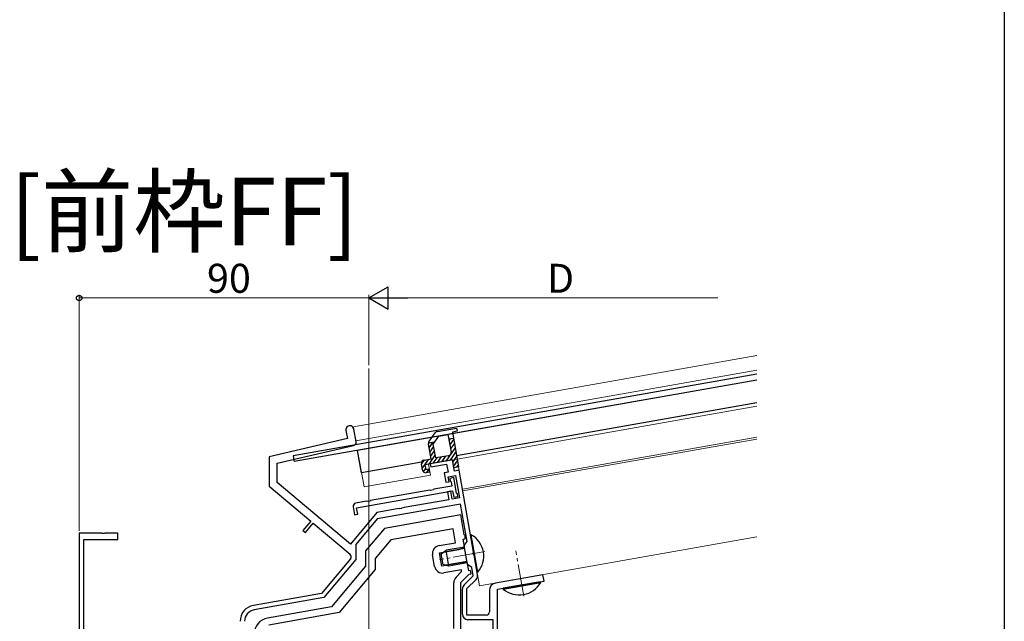
# Model space of a CAD drawing. Extents: x 0 to 1386, y 0 to 2245.
# Drawn here: x 1080 to 1386, y 1487 to 1674 of the extents above; entities that cross this region are included whole.
import ezdxf

# ---------------------------------------------------------------- set-up
doc = ezdxf.new("R2010")
doc.units = 0
doc.linetypes.add('YCENTER_1', pattern=[13, 10, -1, 1, -1])
doc.layers.add('USER1', color=3, linetype='CONTINUOUS')
doc.layers.add('YKK_ZWAK', color=7, linetype='CONTINUOUS')
for name, color, linetype, lineweight in [('YKK_11', 7, 'CONTINUOUS', 30), ('YKK_12', 2, 'CONTINUOUS', 13), ('YKK_13', 4, 'CONTINUOUS', 30), ('YKK_D', 6, 'CONTINUOUS', 13)]:
    doc.layers.add(name, color=color, linetype=linetype, lineweight=lineweight)
doc.styles.get("Standard").update_dxf_attribs({"font": 'txt', "bigfont": 'BIGFONT'})

msp = doc.modelspace()

# ---------------------------------------------------------------- linework, layer by layer
at = {"layer": 'YKK_11', "linetype": 'ByBlock', "lineweight": -2, "ltscale": 0.5}
for p, q in [((1181.44, 1546.47), (1181.88, 1543.93)), ((1184.59, 1542.96), (1183.9, 1546.9)), ((1181.88, 1543.93), (1157.55, 1538.31)), ((1160.05, 1536.32), (1183.83, 1541.82)), ((1157.55, 1538.31), (1157.55, 1529.16)), ((1160.05, 1530.32), (1160.05, 1536.32)), ((1214.53, 1537.33), (1207.63, 1536.11)), ((1207.63, 1536.11), (1207.81, 1535.13)), ((1207.81, 1535.13), (1212.73, 1536)), ((1212.73, 1536), (1213.17, 1533.53)), ((1215.14, 1533.88), (1214.53, 1537.33)), ((1213.17, 1533.53), (1211.98, 1533.33)), ((1211.98, 1533.33), (1212.5, 1530.37)), ((1216.61, 1534.14), (1215.14, 1533.88)), ((1221.1, 1508.69), (1216.61, 1534.14)), ((1182.82, 1511.21), (1160.05, 1530.32)), ((1212.5, 1530.37), (1213.49, 1530.54)), ((1213.21, 1532.12), (1215.48, 1532.52)), ((1213.49, 1530.54), (1213.21, 1532.12)), ((1214.99, 1531.82), (1213.71, 1531.6)), ((1213.71, 1531.6), (1213.79, 1530.8)), ((1213.79, 1530.8), (1214.1, 1530.56)), ((1214.1, 1530.56), (1214.34, 1529.17)), ((1215.84, 1526.99), (1214.99, 1531.82)), ((1215.48, 1532.52), (1216.71, 1525.53)), ((1157.55, 1529.16), (1170.49, 1518.3)), ((1184.76, 1522.43), (1214.6, 1527.69)), ((1207.48, 1527.96), (1189.1, 1524.72)), ((1207.69, 1527.85), (1207.48, 1527.96)), ((1208.63, 1528.02), (1207.69, 1527.85)), ((1208.8, 1528.19), (1208.63, 1528.02)), ((1214.34, 1529.17), (1208.8, 1528.19)), ((1214.01, 1527.59), (1213.03, 1527.42)), ((1213.03, 1527.42), (1213.46, 1524.95)), ((1214.44, 1525.13), (1214.01, 1527.59)), ((1214.6, 1527.69), (1214.95, 1525.72)), ((1216.15, 1526.74), (1215.84, 1526.99)), ((1216.23, 1525.95), (1216.15, 1526.74)), ((1187.78, 1524.49), (1184.5, 1523.91)), ((1187.99, 1524.38), (1187.78, 1524.49)), ((1188.94, 1524.55), (1187.99, 1524.38)), ((1189.1, 1524.72), (1188.94, 1524.55)), ((1217.06, 1523.56), (1191.18, 1519)), ((1213.46, 1524.95), (1199.58, 1522.51)), ((1216.71, 1525.53), (1214.44, 1525.13)), ((1214.95, 1525.72), (1216.23, 1525.95)), ((1219.09, 1512.04), (1217.06, 1523.56)), ((1191.04, 1521), (1182.82, 1511.21)), ((1183.69, 1522.75), (1184.12, 1520.29)), ((1185.11, 1520.46), (1184.76, 1522.43)), ((1197.35, 1522.11), (1191.04, 1521)), ((1197.94, 1522.22), (1197.35, 1522.11)), ((1198.14, 1522.13), (1197.94, 1522.22)), ((1198.68, 1522.23), (1198.14, 1522.13)), ((1198.84, 1522.38), (1198.68, 1522.23)), ((1199.58, 1522.51), (1198.84, 1522.38)), ((1170.49, 1518.3), (1168.08, 1515.43)), ((1168.85, 1514.78), (1171.26, 1517.65)), ((1171.26, 1517.65), (1182.75, 1508.01)), ((1184.12, 1520.29), (1185.11, 1520.46)), ((1191.18, 1519), (1184.51, 1511.05)), ((1217.14, 1520.22), (1193.4, 1516.04)), ((1218.22, 1514.06), (1217.14, 1520.22)), ((1105.59, 1514.61), (1098.55, 1514.61)), ((1098.55, 1514.61), (1098.55, 1464.61)), ((1105.77, 1514.49), (1105.59, 1514.61)), ((1106.32, 1514.49), (1105.77, 1514.49)), ((1106.5, 1514.61), (1106.32, 1514.49)), ((1110.55, 1514.61), (1106.5, 1514.61)), ((1110.55, 1512.61), (1110.55, 1514.61)), ((1168.08, 1515.43), (1168.85, 1514.78)), ((1193.4, 1516.04), (1187.55, 1509.05)), ((1214.74, 1515.94), (1195.43, 1512.53)), ((1215.51, 1511.61), (1214.74, 1515.94)), ((1099.95, 1465.63), (1099.95, 1512.61)), ((1099.95, 1512.61), (1110.55, 1512.61)), ((1195.43, 1512.53), (1190.55, 1506.72)), ((1210.39, 1510.7), (1215.51, 1511.61)), ((1217.85, 1512.73), (1218.44, 1512.83)), ((1218.26, 1510.4), (1217.85, 1512.73)), ((1218.2, 1510.76), (1219.09, 1512.04)), ((1218.46, 1513.82), (1218.22, 1514.06)), ((1218.44, 1512.83), (1218.46, 1513.82)), ((1184.51, 1511.05), (1184.51, 1506.38)), ((1187.55, 1509.05), (1187.55, 1504.35)), ((1210.47, 1508.49), (1216.48, 1509.54)), ((1211.2, 1504.35), (1210.47, 1508.49)), ((1216.48, 1509.54), (1217.92, 1510)), ((1217.92, 1510), (1218.26, 1510.4)), ((1219.24, 1504.85), (1218.2, 1510.76)), ((1221.01, 1508.49), (1221.1, 1508.69)), ((1221.11, 1507.95), (1221.01, 1508.49)), ((1182.87, 1506.6), (1173.87, 1495.88)), ((1184.51, 1506.38), (1174.62, 1494.59)), ((1190.55, 1506.72), (1190.55, 1503.26)), ((1208.98, 1504.26), (1208.36, 1507.81)), ((1217.21, 1505.41), (1211.2, 1504.35)), ((1218.72, 1505.47), (1217.21, 1505.41)), ((1219.17, 1505.21), (1218.72, 1505.47)), ((1219.59, 1502.88), (1219.17, 1505.21)), ((1221.26, 1507.79), (1221.11, 1507.95)), ((1222.33, 1501.73), (1221.26, 1507.79)), ((1187.55, 1504.35), (1176.94, 1491.72)), ((1190.55, 1503.26), (1179.34, 1489.9)), ((1217.3, 1503.19), (1211.88, 1502.23)), ((1215.68, 1500.93), (1217.39, 1502.65)), ((1217.39, 1502.65), (1217.3, 1503.19)), ((1220.51, 1503.96), (1219.24, 1504.85)), ((1220.18, 1502.99), (1219.59, 1502.88)), ((1220.35, 1502), (1220.18, 1502.99)), ((1220.98, 1501.33), (1220.51, 1503.96)), ((1214.95, 1485.01), (1214.95, 1499.16)), ((1217.15, 1499.29), (1219.76, 1501.9)), ((1217.15, 1484.71), (1217.15, 1499.29)), ((1218.14, 1498.5), (1220.98, 1501.33)), ((1219.05, 1497.42), (1221.86, 1500.23)), ((1219.76, 1501.9), (1220.35, 1502)), ((1242.65, 1501.67), (1227.95, 1499.08)), ((1236.55, 1498.56), (1242.99, 1499.7)), ((1242.99, 1499.7), (1242.65, 1501.67)), ((1217.65, 1489.41), (1217.65, 1497.29)), ((1219.05, 1489.11), (1219.05, 1497.42)), ((1226.05, 1496.81), (1226.05, 1490.11)), ((1228.55, 1497.15), (1235.65, 1498.4)), ((1228.55, 1426.5), (1228.55, 1497.15)), ((1228.55, 1426.5), (1228.55, 1497.15)), ((1235.65, 1498.4), (1235.81, 1498.55)), ((1235.81, 1498.55), (1236.35, 1498.65)), ((1236.35, 1498.65), (1236.55, 1498.56)), ((1173.87, 1495.88), (1152.68, 1492.14)), ((1174.62, 1494.59), (1152.92, 1490.76)), ((1176.94, 1491.72), (1157.08, 1488.21)), ((1179.34, 1489.9), (1157.46, 1486.05)), ((1225.05, 1489.11), (1219.05, 1489.11)), ((1227.15, 1487.71), (1219.35, 1487.71)), ((1227.15, 1431.71), (1227.15, 1487.71))]:
    msp.add_line(p, q, dxfattribs=at)
for centre, radius, start, end in [((1182.67, 1546.69), 1.25, 10, 190), ((1183.61, 1542.79), 1, 283, 10), ((1184.67, 1522.92), 1, 100, 190), ((1210.82, 1508.24), 2.5, 100, 190), ((1182.11, 1507.24), 1, 320, 50), ((1211.45, 1504.7), 2.5, 190, 280), ((1217.45, 1499.16), 2.5, 135, 180), ((1220.65, 1501.43), 1.7, 315, 10), ((1228.35, 1496.81), 2.3, 100, 180), ((1219.35, 1497.29), 1.7, 135, 180), ((1153.55, 1487.22), 5, 100, 180), ((1153.55, 1487.22), 3.6, 100, 180), ((1225.05, 1490.11), 1, 270, 360), ((1157.95, 1483.29), 5, 100, 180), ((1219.35, 1489.41), 1.7, 180, 270)]:
    msp.add_arc(centre, radius, start, end, dxfattribs=at)
at = {"layer": 'YKK_12', "ltscale": 2}
for p, q in [((1183.77, 1547.64), (1309.1, 1569.74)), ((1184.55, 1543.21), (1309.1, 1565.17)), ((1183.77, 1547.64), (1184.76, 1542.03)), ((1185.07, 1540.26), (1187.07, 1528.93)), ((1222.95, 1498.2), (1309.1, 1513.39))]:
    msp.add_line(p, q, dxfattribs=at)
at = {"layer": 'YKK_12'}
for p, q in [((1188.55, 1304.6), (1188.55, 1565.7)), ((1216, 1537.59), (1309.1, 1554)), ((1217.66, 1528.22), (1309.1, 1544.35)), ((1217.75, 1527.69), (1309.1, 1543.8)), ((1207.14, 1536.03), (1216, 1537.59)), ((1207.75, 1532.58), (1207.14, 1536.03)), ((1222.95, 1498.2), (1216, 1537.59)), ((1187.07, 1528.93), (1207.75, 1532.58))]:
    msp.add_line(p, q, dxfattribs=at)
at = {"layer": 'YKK_12', "linetype": 'YCENTER_1'}
for p, q in [((1224.63, 1508.85), (1210.53, 1506.36)), ((1236.71, 1495.04), (1234.22, 1509.13))]:
    msp.add_line(p, q, dxfattribs=at)
at = {"layer": 'YKK_13'}
for p, q in [((1309.1, 1563.95), (1165.06, 1538.56)), ((1309.1, 1562.13), (1185.07, 1540.26)), ((1276.66, 1556.41), (1165.38, 1536.78)), ((1309.1, 1555.02), (1215.82, 1538.57)), ((1186.29, 1533.36), (1185.07, 1540.26)), ((1165.06, 1538.56), (1165.38, 1536.78)), ((1204.93, 1536.65), (1186.29, 1533.36))]:
    msp.add_line(p, q, dxfattribs=at)
at = {"layer": 'YKK_13', "linetype": 'ByBlock', "lineweight": -2}
for p, q in [((1207.24, 1542.94), (1209.19, 1545.74)), ((1209.84, 1546.15), (1215.83, 1547.2)), ((1210.3, 1544.71), (1213.14, 1545.21)), ((1213.14, 1545.21), (1214.09, 1539.79)), ((1216.01, 1546.22), (1214.53, 1545.96)), ((1214.53, 1545.96), (1216.44, 1535.13)), ((1215.83, 1547.2), (1216.01, 1546.22)), ((1207.87, 1537.68), (1207.07, 1542.19)), ((1207.09, 1542.62), (1209.09, 1542.97)), ((1208.58, 1542.25), (1210.3, 1544.71)), ((1209.34, 1537.94), (1208.58, 1542.25)), ((1214.88, 1543.99), (1213.4, 1543.73)), ((1205.24, 1534.17), (1204.89, 1536.14)), ((1205.7, 1537.29), (1207.87, 1537.68)), ((1214.53, 1537.33), (1205.96, 1535.82)), ((1205.96, 1535.82), (1206.22, 1534.34)), ((1213.28, 1538.63), (1209.34, 1537.94)), ((1214.96, 1534.87), (1214.53, 1537.33)), ((1206.22, 1534.34), (1207.2, 1534.51)), ((1207.38, 1533.53), (1206.39, 1533.35)), ((1207.2, 1534.51), (1207.38, 1533.53)), ((1216.44, 1535.13), (1214.96, 1534.87))]:
    msp.add_line(p, q, dxfattribs=at)
at = {"layer": 'YKK_13', "linetype": 'Continuous', "lineweight": -2}
for p, q in [((1207.05, 1542.38), (1207.23, 1542.64)), ((1207.27, 1541.04), (1208.56, 1542.88)), ((1213.48, 1543.26), (1213.87, 1543.81)), ((1213.72, 1541.93), (1214.93, 1543.67)), ((1213.95, 1540.61), (1215.17, 1542.34)), ((1207.51, 1539.71), (1208.72, 1541.45)), ((1207.74, 1538.38), (1208.96, 1540.12)), ((1212.57, 1536.98), (1215.4, 1541.02)), ((1213.9, 1537.22), (1215.63, 1539.69)), ((1204.91, 1536), (1205.83, 1537.32)), ((1205.15, 1534.68), (1207.16, 1537.55)), ((1207.27, 1536.05), (1209.19, 1538.79)), ((1208.59, 1536.28), (1209.81, 1538.02)), ((1209.92, 1536.52), (1211.14, 1538.25)), ((1211.25, 1536.75), (1212.46, 1538.49)), ((1214.65, 1536.63), (1215.87, 1538.37)), ((1214.88, 1535.3), (1216.1, 1537.04)), ((1205.55, 1533.6), (1206.21, 1534.53)), ((1206.57, 1533.39), (1207.22, 1534.32)), ((1215.85, 1535.02), (1216.34, 1535.71))]:
    msp.add_line(p, q, dxfattribs=at)
at = {"layer": 'YKK_13', "linetype": 'Continuous', "ltscale": 0.5}
for p, q in [((1220.4, 1514.09), (1220.15, 1514.05)), ((1220.15, 1514.05), (1222.2, 1502.43)), ((1222.45, 1502.47), (1220.4, 1514.09)), ((1211.04, 1508.18), (1212.57, 1509.26)), ((1218.28, 1510.27), (1212.57, 1509.26)), ((1213.44, 1504.34), (1212.57, 1509.26)), ((1211.63, 1504.83), (1211.04, 1508.18)), ((1219.15, 1505.34), (1213.44, 1504.34)), ((1213.44, 1504.34), (1211.63, 1504.83)), ((1222.45, 1502.47), (1222.2, 1502.43)), ((1241.91, 1499.51), (1230.29, 1497.46)), ((1230.33, 1497.22), (1241.95, 1499.26)), ((1241.95, 1499.26), (1241.91, 1499.51)), ((1230.33, 1497.22), (1230.29, 1497.46))]:
    msp.add_line(p, q, dxfattribs=at)
at = {"layer": 'YKK_13', "linetype": 'Continuous'}
for p, q in [((1218.36, 1509.84), (1211.74, 1508.68)), ((1219.08, 1505.77), (1212.46, 1504.6))]:
    msp.add_line(p, q, dxfattribs=at)
at = {"layer": 'YKK_13', "linetype": 'ByBlock', "lineweight": -2}
for centre, start, end in [((1210.01, 1545.16), 100, 145), ((1208.05, 1542.37), 145, 190), ((1213.11, 1539.62), 280, 10), ((1205.87, 1536.31), 100, 190), ((1206.22, 1534.34), 190, 280)]:
    msp.add_arc(centre, 1, start, end, dxfattribs=at)
at = {"layer": 'YKK_13', "linetype": 'Continuous', "ltscale": 0.5}
for centre, start, end in [((1216.55, 1507.42), 319.9831, 60.0169), ((1235.28, 1503.11), 229.9831, 330.0169)]:
    msp.add_arc(centre, 7.7, start, end, dxfattribs=at)
at = {"layer": 'YKK_D', "lineweight": -2}
for p, q in [((1188.55, 1587.61), (1194.61, 1591.11)), ((1194.61, 1584.11), (1194.61, 1591.11)), ((1188.55, 1587.61), (1194.61, 1584.11)), ((1188.55, 1587.61), (1200.67, 1587.61))]:
    msp.add_line(p, q, dxfattribs=at)
at = {"layer": 'YKK_D'}
for p, q in [((1098.55, 1515.31), (1098.55, 1588.61)), ((1188.55, 1566.7), (1188.55, 1588.61)), ((1188.55, 1566.7), (1188.55, 1588.61)), ((1098.55, 1587.61), (1188.55, 1587.61)), ((1195.55, 1587.61), (1297.03, 1587.61))]:
    msp.add_line(p, q, dxfattribs=at)
at = {"layer": 'YKK_D', "linetype": 'ByBlock', "lineweight": -2}
msp.add_circle((1098.55, 1587.61), 0.85, dxfattribs=at)
at = {"layer": 'YKK_ZWAK'}
msp.add_line((1386, 2184), (1386, 0), dxfattribs=at)

# ---------------------------------------------------------------- texts
at = {"layer": 'USER1'}
msp.add_text('[前枠FF]', height=21, dxfattribs=at).set_placement((1077.03, 1603.97))
at = {"layer": 'YKK_D'}
for s, p in [('90', (1138.27, 1589.21)), ('D', (1243.89, 1589.21))]:
    msp.add_text(s, height=9, dxfattribs=at).set_placement(p)

doc.saveas('drawing.dxf')
